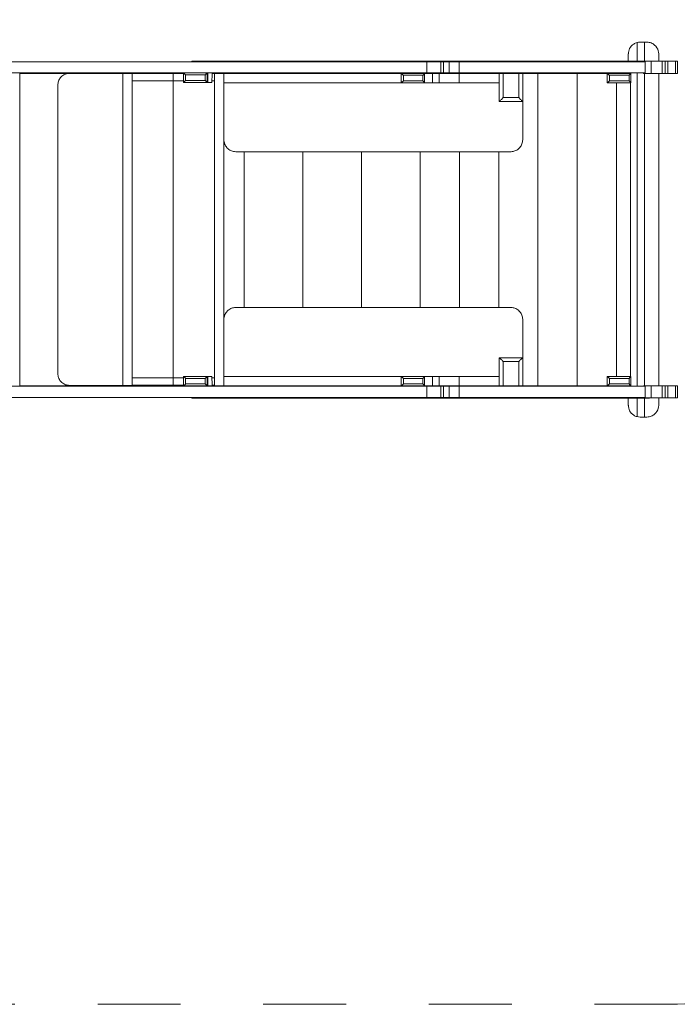
# Model space of a CAD drawing. Units: millimetres. Extents: x 111.2 to 150.1, y 79.4 to 130.8.
# Drawn here: x 133.2 to 141.6, y 80.4 to 93 of the extents above; entities that cross this region are included whole.
import ezdxf

# ---------------------------------------------------------------- set-up
doc = ezdxf.new("R2010")
doc.units = ezdxf.units.MM
doc.header["$MEASUREMENT"] = 0
for name, pattern in [('AI-Linetype-0', [2.116667, 1.058333, -1.058333]), ('AI-Linetype-5', [2.116667, 1.058333, -1.058333]), ('AI-Linetype-7', [2.116667, 1.058333, -1.058333])]:
    doc.linetypes.add(name, pattern=pattern)
doc.layers.add('Ebene 1', color=7, linetype='Continuous', lineweight=0)

# ---------------------------------------------------------------- blocks, each defined once
blk = doc.blocks.new('Block_0')
at = {"layer": 'Ebene 1', "color": 250, "lineweight": 9}
for p, q in [((141.127, 92.479), (141.127, 92.719)), ((141.224, 92.723), (141.165, 92.723)), ((141.254, 92.723), (141.224, 92.723)), ((141.224, 92.479), (141.224, 92.723)), ((141.015, 92.573), (141.015, 92.479)), ((141.404, 92.479), (141.404, 92.573)), ((138.442, 92.474), (132.864, 92.474)), ((135.437, 92.479), (135.437, 92.474)), ((140.748, 92.479), (135.437, 92.479)), ((138.442, 92.33), (138.442, 92.474)), ((138.618, 92.474), (138.442, 92.474)), ((138.618, 92.33), (138.618, 92.474)), ((138.652, 92.474), (138.618, 92.474)), ((138.726, 92.474), (138.652, 92.474)), ((138.652, 92.474), (138.652, 92.33)), ((138.726, 92.33), (138.726, 92.474)), ((138.853, 92.474), (138.726, 92.474)), ((138.853, 92.474), (138.853, 92.33)), ((138.853, 92.474), (139.664, 92.474)), ((139.664, 92.474), (140.872, 92.474)), ((140.996, 92.479), (140.748, 92.479)), ((140.748, 92.474), (140.748, 92.479)), ((140.872, 92.474), (141.141, 92.474)), ((141.222, 92.479), (140.996, 92.479)), ((140.996, 92.474), (140.996, 92.479)), ((141.141, 92.474), (141.229, 92.474)), ((141.222, 92.479), (141.222, 92.474)), ((141.229, 92.479), (141.222, 92.479)), ((141.229, 92.474), (141.229, 92.479)), ((141.306, 92.479), (141.229, 92.479)), ((141.229, 92.474), (141.229, 92.33)), ((141.306, 92.325), (141.306, 92.479)), ((141.447, 92.479), (141.306, 92.479)), ((141.447, 92.325), (141.447, 92.479)), ((141.488, 92.479), (141.447, 92.479)), ((141.488, 92.325), (141.488, 92.479)), ((141.521, 92.479), (141.488, 92.479)), ((141.521, 92.325), (141.521, 92.479)), ((141.62, 92.479), (141.521, 92.479)), ((141.642, 92.479), (141.62, 92.479)), ((141.62, 92.325), (141.62, 92.479)), ((141.642, 92.325), (141.642, 92.479)), ((132.864, 92.33), (138.442, 92.33)), ((133.237, 88.329), (133.237, 92.33)), ((133.237, 92.325), (133.824, 92.325)), ((133.799, 92.305), (133.788, 92.298)), ((133.81, 92.311), (133.799, 92.305)), ((133.822, 92.316), (133.81, 92.311)), ((133.835, 92.32), (133.822, 92.316)), ((133.874, 92.325), (133.824, 92.325)), ((133.824, 92.317), (133.824, 92.325)), ((133.848, 92.323), (133.835, 92.32)), ((133.861, 92.325), (133.848, 92.323)), ((133.874, 92.325), (133.861, 92.325)), ((134.554, 92.325), (133.874, 92.325)), ((134.554, 92.323), (134.554, 92.325)), ((134.554, 92.325), (134.674, 92.325)), ((134.554, 92.325), (134.554, 92.325)), ((134.554, 92.32), (134.554, 92.323)), ((134.554, 92.316), (134.554, 92.32)), ((134.554, 92.311), (134.554, 92.316)), ((134.554, 92.305), (134.554, 92.311)), ((134.554, 92.298), (134.554, 92.305)), ((135.331, 92.325), (134.674, 92.325)), ((134.674, 92.324), (134.674, 92.325)), ((134.674, 92.324), (134.674, 92.229)), ((134.674, 92.324), (135.2, 92.324)), ((135.2, 92.324), (135.331, 92.324)), ((135.2, 92.324), (135.2, 92.229)), ((135.331, 92.33), (135.331, 92.21)), ((135.357, 92.235), (135.357, 92.305)), ((135.357, 92.305), (135.608, 92.305)), ((135.608, 92.305), (135.608, 92.235)), ((135.631, 92.21), (135.631, 92.33)), ((135.631, 92.33), (135.631, 92.33)), ((135.631, 92.33), (135.631, 92.33)), ((135.64, 92.33), (135.64, 92.21)), ((135.698, 92.325), (135.698, 92.324)), ((135.715, 92.325), (135.698, 92.325)), ((135.698, 92.324), (135.727, 92.324)), ((135.712, 92.33), (135.712, 92.325)), ((135.715, 92.33), (135.715, 92.325)), ((135.715, 92.325), (135.942, 92.325)), ((135.727, 92.325), (135.727, 88.334)), ((135.847, 88.334), (135.847, 92.325)), ((135.942, 92.33), (135.942, 92.325)), ((135.942, 92.325), (136.049, 92.325)), ((136.049, 92.325), (136.232, 92.325)), ((136.232, 92.325), (136.832, 92.325)), ((136.832, 92.325), (137.311, 92.325)), ((137.311, 92.325), (137.544, 92.325)), ((137.544, 92.325), (137.811, 92.325)), ((137.811, 92.33), (137.811, 92.325)), ((137.811, 92.325), (137.93, 92.325)), ((137.93, 92.325), (137.93, 92.33)), ((137.93, 92.325), (138.111, 92.325)), ((138.112, 92.325), (138.111, 92.325)), ((138.111, 92.325), (138.111, 92.205)), ((138.411, 92.325), (138.112, 92.325)), ((138.411, 92.325), (138.411, 92.325)), ((138.411, 92.206), (138.411, 92.325)), ((138.411, 92.325), (138.511, 92.325)), ((138.442, 92.33), (138.618, 92.33)), ((138.511, 92.325), (138.511, 92.205)), ((138.599, 92.325), (138.511, 92.325)), ((138.599, 92.205), (138.599, 92.325)), ((138.853, 92.325), (138.599, 92.325)), ((138.618, 92.33), (138.652, 92.33)), ((138.652, 92.33), (138.726, 92.33)), ((138.726, 92.33), (138.853, 92.33)), ((139.664, 92.33), (138.853, 92.33)), ((138.853, 92.205), (138.853, 92.325)), ((138.853, 92.325), (139.36, 92.325)), ((139.36, 92.325), (139.366, 92.325)), ((139.416, 92.325), (139.366, 92.325)), ((139.366, 92.325), (139.366, 92.205)), ((139.399, 92.325), (139.393, 92.33)), ((139.416, 92.015), (139.416, 92.325)), ((139.616, 92.325), (139.416, 92.325)), ((139.616, 92.325), (139.616, 92.015)), ((139.666, 92.325), (139.616, 92.325)), ((140.872, 92.33), (139.664, 92.33)), ((139.666, 92.325), (139.861, 92.325)), ((139.666, 91.965), (139.666, 92.325)), ((139.861, 92.325), (140.363, 92.325)), ((139.861, 92.325), (139.861, 88.334)), ((140.363, 92.325), (140.363, 88.334)), ((140.363, 92.325), (140.747, 92.325)), ((140.747, 92.325), (140.747, 92.325)), ((140.747, 92.325), (140.747, 92.205)), ((141.047, 92.325), (140.747, 92.325)), ((141.141, 92.33), (140.872, 92.33)), ((141.015, 92.33), (141.015, 92.325)), ((141.047, 92.205), (141.047, 92.325)), ((141.047, 92.325), (141.047, 92.325)), ((141.127, 88.329), (141.127, 92.33)), ((141.229, 92.33), (141.141, 92.33)), ((141.211, 92.325), (141.211, 92.33)), ((141.211, 92.325), (141.229, 92.325)), ((141.224, 88.334), (141.224, 92.325)), ((141.229, 92.325), (141.229, 92.33)), ((141.229, 92.325), (141.306, 92.325)), ((141.306, 92.325), (141.447, 92.325)), ((141.404, 88.334), (141.404, 92.325)), ((141.447, 92.325), (141.488, 92.325)), ((141.488, 92.325), (141.521, 92.325)), ((141.521, 92.325), (141.62, 92.325)), ((141.62, 92.325), (141.642, 92.325)), ((133.726, 92.201), (133.724, 92.188)), ((133.724, 92.188), (133.724, 92.175)), ((133.729, 92.214), (133.726, 92.201)), ((133.733, 92.226), (133.729, 92.214)), ((133.738, 92.239), (133.733, 92.226)), ((133.744, 92.25), (133.738, 92.239)), ((133.751, 92.261), (133.744, 92.25)), ((133.759, 92.272), (133.751, 92.261)), ((133.768, 92.281), (133.759, 92.272)), ((133.777, 92.29), (133.768, 92.281)), ((133.788, 92.298), (133.777, 92.29)), ((134.554, 92.29), (134.554, 92.298)), ((134.554, 92.281), (134.554, 92.29)), ((134.554, 92.272), (134.554, 92.281)), ((134.554, 92.261), (134.554, 92.272)), ((134.554, 92.25), (134.554, 92.261)), ((134.554, 92.239), (134.554, 92.25)), ((134.554, 92.226), (134.554, 92.239)), ((134.554, 92.214), (134.554, 92.226)), ((134.554, 92.201), (134.554, 92.214)), ((134.554, 92.188), (134.554, 92.201)), ((134.554, 92.175), (134.554, 92.188)), ((135.2, 92.229), (134.674, 92.229)), ((134.674, 92.226), (134.674, 92.229)), ((134.674, 92.226), (134.674, 92.214)), ((134.674, 92.214), (134.674, 92.201)), ((134.674, 92.201), (134.674, 92.188)), ((134.674, 92.188), (134.674, 92.175)), ((135.331, 92.229), (135.2, 92.229)), ((135.2, 88.436), (135.2, 92.229)), ((135.331, 92.21), (135.631, 92.21)), ((135.331, 92.21), (135.331, 92.21)), ((135.357, 92.235), (135.351, 92.229)), ((135.608, 92.235), (135.357, 92.235)), ((135.631, 92.21), (135.631, 92.21)), ((135.631, 92.21), (135.64, 92.21)), ((135.64, 92.21), (135.694, 92.21)), ((135.727, 92.229), (135.694, 92.229)), ((135.694, 92.229), (135.694, 92.21)), ((135.847, 92.205), (135.849, 92.205)), ((135.847, 92.205), (135.847, 92.205)), ((135.849, 92.205), (135.852, 92.205)), ((135.852, 92.205), (135.856, 92.205)), ((135.856, 92.205), (135.861, 92.205)), ((135.861, 92.205), (135.867, 92.205)), ((135.867, 92.205), (135.874, 92.205)), ((135.874, 92.205), (135.882, 92.205)), ((135.882, 92.205), (135.89, 92.205)), ((135.89, 92.205), (135.9, 92.205)), ((135.9, 92.205), (135.91, 92.205)), ((135.91, 92.205), (135.922, 92.205)), ((135.922, 92.205), (135.933, 92.205)), ((135.933, 92.205), (135.945, 92.205)), ((135.945, 92.205), (135.958, 92.205)), ((135.958, 92.205), (135.97, 92.205)), ((135.97, 92.205), (135.983, 92.205)), ((135.983, 92.205), (135.997, 92.205)), ((135.997, 92.205), (138.111, 92.205)), ((138.111, 92.205), (138.112, 92.205)), ((138.112, 92.205), (138.411, 92.205)), ((138.141, 92.23), (138.141, 92.3)), ((138.141, 92.3), (138.391, 92.3)), ((138.391, 92.23), (138.141, 92.23)), ((138.391, 92.3), (138.391, 92.23)), ((138.411, 92.205), (138.411, 92.206)), ((138.411, 92.205), (138.511, 92.205)), ((138.511, 92.205), (138.599, 92.205)), ((138.599, 92.205), (138.853, 92.205)), ((139.36, 92.205), (138.853, 92.205)), ((139.366, 92.205), (139.36, 92.205)), ((139.366, 92.205), (139.366, 91.965)), ((140.747, 92.205), (141.047, 92.205)), ((140.747, 92.205), (140.747, 92.205)), ((140.775, 92.23), (140.775, 92.3)), ((140.775, 92.3), (141.025, 92.3)), ((141.025, 92.23), (140.775, 92.23)), ((140.864, 92.205), (140.864, 88.454)), ((141.025, 92.3), (141.025, 92.23)), ((141.042, 92.205), (141.042, 88.454)), ((141.047, 92.205), (141.047, 92.205)), ((133.724, 88.49), (133.724, 92.175)), ((134.554, 92.175), (134.554, 88.49)), ((134.674, 92.175), (134.674, 88.49)), ((139.366, 91.965), (139.666, 91.965)), ((139.408, 92.007), (139.416, 92.015)), ((139.616, 92.015), (139.416, 92.015)), ((139.666, 91.965), (139.666, 91.475)), ((135.847, 91.475), (135.847, 91.462)), ((135.847, 91.462), (135.849, 91.449)), ((135.849, 91.449), (135.852, 91.436)), ((135.852, 91.436), (135.856, 91.424)), ((135.856, 91.424), (135.861, 91.412)), ((139.656, 91.424), (139.651, 91.412)), ((139.66, 91.436), (139.656, 91.424)), ((139.663, 91.449), (139.66, 91.436)), ((139.665, 91.462), (139.663, 91.449)), ((139.666, 91.475), (139.665, 91.462)), ((135.861, 91.412), (135.867, 91.4)), ((135.867, 91.4), (135.874, 91.389)), ((135.874, 91.389), (135.882, 91.379)), ((135.882, 91.379), (135.89, 91.369)), ((135.89, 91.369), (135.9, 91.36)), ((135.9, 91.36), (135.91, 91.352)), ((135.91, 91.352), (135.922, 91.345)), ((135.922, 91.345), (135.933, 91.339)), ((135.933, 91.339), (135.945, 91.334)), ((135.945, 91.334), (135.958, 91.33)), ((135.958, 91.33), (135.97, 91.327)), ((135.97, 91.327), (135.983, 91.326)), ((135.983, 91.326), (135.997, 91.325)), ((135.997, 91.325), (139.516, 91.325)), ((136.107, 91.325), (136.107, 89.334)), ((136.857, 89.334), (136.857, 91.325)), ((137.607, 91.325), (137.607, 89.334)), ((138.357, 89.334), (138.357, 91.325)), ((138.858, 91.325), (138.858, 89.334)), ((139.36, 89.334), (139.36, 91.325)), ((139.529, 91.326), (139.516, 91.325)), ((139.542, 91.327), (139.529, 91.326)), ((139.554, 91.33), (139.542, 91.327)), ((139.567, 91.334), (139.554, 91.33)), ((139.579, 91.339), (139.567, 91.334)), ((139.591, 91.345), (139.579, 91.339)), ((139.602, 91.352), (139.591, 91.345)), ((139.612, 91.36), (139.602, 91.352)), ((139.622, 91.369), (139.612, 91.36)), ((139.63, 91.379), (139.622, 91.369)), ((139.638, 91.389), (139.63, 91.379)), ((139.645, 91.4), (139.638, 91.389)), ((139.651, 91.412), (139.645, 91.4)), ((135.882, 89.281), (135.89, 89.29)), ((135.89, 89.29), (135.9, 89.299)), ((135.9, 89.299), (135.91, 89.307)), ((135.91, 89.307), (135.922, 89.314)), ((135.922, 89.314), (135.933, 89.32)), ((135.933, 89.32), (135.945, 89.325)), ((135.945, 89.325), (135.958, 89.329)), ((135.958, 89.329), (135.97, 89.332)), ((135.97, 89.332), (135.983, 89.334)), ((135.983, 89.334), (135.997, 89.334)), ((135.997, 89.334), (139.516, 89.334)), ((139.529, 89.334), (139.516, 89.334)), ((139.542, 89.332), (139.529, 89.334)), ((139.554, 89.329), (139.542, 89.332)), ((139.567, 89.325), (139.554, 89.329)), ((139.579, 89.32), (139.567, 89.325)), ((139.591, 89.314), (139.579, 89.32)), ((139.602, 89.307), (139.591, 89.314)), ((139.612, 89.299), (139.602, 89.307)), ((139.622, 89.29), (139.612, 89.299)), ((139.63, 89.281), (139.622, 89.29)), ((135.847, 89.197), (135.849, 89.21)), ((135.847, 89.184), (135.847, 89.197)), ((135.849, 89.21), (135.852, 89.223)), ((135.852, 89.223), (135.856, 89.235)), ((135.856, 89.235), (135.861, 89.248)), ((135.861, 89.248), (135.867, 89.259)), ((135.867, 89.259), (135.874, 89.27)), ((135.874, 89.27), (135.882, 89.281)), ((139.638, 89.27), (139.63, 89.281)), ((139.645, 89.259), (139.638, 89.27)), ((139.651, 89.248), (139.645, 89.259)), ((139.656, 89.235), (139.651, 89.248)), ((139.66, 89.223), (139.656, 89.235)), ((139.663, 89.21), (139.66, 89.223)), ((139.665, 89.197), (139.663, 89.21)), ((139.666, 89.184), (139.665, 89.197)), ((139.666, 88.694), (139.666, 89.184)), ((139.366, 88.694), (139.366, 88.454)), ((139.666, 88.694), (139.366, 88.694)), ((139.666, 88.334), (139.666, 88.694)), ((139.408, 88.652), (139.416, 88.644)), ((139.416, 88.644), (139.416, 88.334)), ((139.616, 88.644), (139.416, 88.644)), ((139.616, 88.334), (139.616, 88.644)), ((133.724, 88.477), (133.724, 88.49)), ((133.726, 88.464), (133.724, 88.477)), ((133.729, 88.451), (133.726, 88.464)), ((133.733, 88.439), (133.729, 88.451)), ((133.738, 88.427), (133.733, 88.439)), ((133.744, 88.415), (133.738, 88.427)), ((133.751, 88.404), (133.744, 88.415)), ((134.554, 88.477), (134.554, 88.49)), ((134.554, 88.464), (134.554, 88.477)), ((134.554, 88.451), (134.554, 88.464)), ((134.554, 88.439), (134.554, 88.451)), ((134.554, 88.427), (134.554, 88.439)), ((134.554, 88.415), (134.554, 88.427)), ((134.554, 88.404), (134.554, 88.415)), ((134.674, 88.49), (134.674, 88.477)), ((134.674, 88.477), (134.674, 88.464)), ((134.674, 88.464), (134.674, 88.451)), ((134.674, 88.451), (134.674, 88.439)), ((134.674, 88.436), (134.674, 88.439)), ((134.674, 88.436), (135.2, 88.436)), ((134.674, 88.436), (134.674, 88.342)), ((135.2, 88.436), (135.331, 88.436)), ((135.2, 88.436), (135.2, 88.342)), ((135.331, 88.454), (135.331, 88.334)), ((135.631, 88.454), (135.331, 88.454)), ((135.357, 88.359), (135.357, 88.429)), ((135.357, 88.429), (135.608, 88.429)), ((135.608, 88.429), (135.608, 88.359)), ((135.64, 88.454), (135.631, 88.454)), ((135.631, 88.334), (135.631, 88.454)), ((135.631, 88.454), (135.631, 88.454)), ((135.631, 88.454), (135.631, 88.454)), ((135.694, 88.454), (135.64, 88.454)), ((135.64, 88.454), (135.64, 88.334)), ((135.694, 88.454), (135.694, 88.436)), ((135.694, 88.436), (135.727, 88.436)), ((135.847, 88.454), (135.849, 88.454)), ((135.847, 88.454), (135.847, 88.454)), ((135.849, 88.454), (135.852, 88.454)), ((135.852, 88.454), (135.856, 88.454)), ((135.856, 88.454), (135.861, 88.454)), ((135.861, 88.454), (135.867, 88.454)), ((135.867, 88.454), (135.874, 88.454)), ((135.874, 88.454), (135.882, 88.454)), ((135.882, 88.454), (135.89, 88.454)), ((135.89, 88.454), (135.9, 88.454)), ((135.9, 88.454), (135.91, 88.454)), ((135.91, 88.454), (135.922, 88.454)), ((135.922, 88.454), (135.933, 88.454)), ((135.933, 88.454), (135.945, 88.454)), ((135.945, 88.454), (135.958, 88.454)), ((135.958, 88.454), (135.97, 88.454)), ((135.97, 88.454), (135.983, 88.454)), ((135.983, 88.454), (135.997, 88.454)), ((135.997, 88.454), (138.111, 88.454)), ((138.111, 88.454), (138.111, 88.334)), ((138.112, 88.454), (138.111, 88.454)), ((138.411, 88.454), (138.112, 88.454)), ((138.391, 88.429), (138.141, 88.429)), ((138.141, 88.429), (138.141, 88.359)), ((138.391, 88.359), (138.391, 88.429)), ((138.411, 88.454), (138.411, 88.454)), ((138.411, 88.454), (138.411, 88.335)), ((138.411, 88.454), (138.411, 88.454)), ((138.411, 88.454), (138.511, 88.454)), ((138.511, 88.334), (138.511, 88.454)), ((138.599, 88.454), (138.511, 88.454)), ((138.599, 88.454), (138.599, 88.334)), ((138.853, 88.454), (138.599, 88.454)), ((138.853, 88.454), (138.853, 88.334)), ((139.36, 88.454), (138.853, 88.454)), ((139.366, 88.454), (139.36, 88.454)), ((139.366, 88.334), (139.366, 88.454)), ((141.047, 88.454), (140.747, 88.454)), ((140.747, 88.454), (140.747, 88.334)), ((140.747, 88.454), (140.747, 88.454)), ((141.025, 88.429), (140.775, 88.429)), ((140.775, 88.429), (140.775, 88.359)), ((141.025, 88.359), (141.025, 88.429)), ((141.047, 88.454), (141.047, 88.454)), ((141.047, 88.334), (141.047, 88.454)), ((138.442, 88.329), (132.864, 88.329)), ((133.824, 88.334), (133.237, 88.334)), ((133.759, 88.394), (133.751, 88.404)), ((133.768, 88.384), (133.759, 88.394)), ((133.777, 88.375), (133.768, 88.384)), ((133.788, 88.367), (133.777, 88.375)), ((133.799, 88.36), (133.788, 88.367)), ((133.81, 88.354), (133.799, 88.36)), ((133.822, 88.349), (133.81, 88.354)), ((133.835, 88.345), (133.822, 88.349)), ((133.824, 88.349), (133.824, 88.334)), ((134.674, 88.334), (133.824, 88.334)), ((133.848, 88.342), (133.835, 88.345)), ((133.861, 88.341), (133.848, 88.342)), ((133.874, 88.34), (133.861, 88.341)), ((134.554, 88.34), (133.874, 88.34)), ((134.554, 88.394), (134.554, 88.404)), ((134.554, 88.384), (134.554, 88.394)), ((134.554, 88.375), (134.554, 88.384)), ((134.554, 88.367), (134.554, 88.375)), ((134.554, 88.36), (134.554, 88.367)), ((134.554, 88.354), (134.554, 88.36)), ((134.554, 88.349), (134.554, 88.354)), ((134.554, 88.345), (134.554, 88.349)), ((134.554, 88.342), (134.554, 88.345)), ((134.554, 88.341), (134.554, 88.342)), ((134.554, 88.34), (134.554, 88.341)), ((134.674, 88.34), (134.554, 88.34)), ((134.674, 88.334), (134.674, 88.342)), ((135.2, 88.342), (134.674, 88.342)), ((135.331, 88.334), (134.674, 88.334)), ((135.331, 88.342), (135.2, 88.342)), ((135.331, 88.334), (135.631, 88.334)), ((135.608, 88.359), (135.357, 88.359)), ((135.631, 88.334), (135.64, 88.334)), ((135.631, 88.334), (135.631, 88.334)), ((135.64, 88.334), (135.715, 88.334)), ((135.698, 88.342), (135.698, 88.334)), ((135.727, 88.342), (135.698, 88.342)), ((135.712, 88.334), (135.712, 88.329)), ((135.715, 88.334), (135.715, 88.329)), ((135.942, 88.334), (135.715, 88.334)), ((135.942, 88.334), (135.942, 88.329)), ((135.942, 88.334), (136.049, 88.334)), ((136.049, 88.334), (136.232, 88.334)), ((136.232, 88.334), (136.832, 88.334)), ((136.832, 88.334), (137.311, 88.334)), ((137.311, 88.334), (137.544, 88.334)), ((137.544, 88.334), (137.811, 88.334)), ((137.811, 88.334), (137.811, 88.329)), ((137.93, 88.334), (137.811, 88.334)), ((137.93, 88.334), (138.111, 88.334)), ((137.93, 88.329), (137.93, 88.334)), ((138.111, 88.334), (138.112, 88.334)), ((138.112, 88.334), (138.112, 88.334)), ((138.411, 88.334), (138.112, 88.334)), ((138.141, 88.359), (138.391, 88.359)), ((138.411, 88.334), (138.411, 88.335)), ((138.411, 88.335), (138.411, 88.335)), ((138.411, 88.334), (138.511, 88.334)), ((138.442, 88.329), (138.442, 88.185)), ((138.618, 88.329), (138.442, 88.329)), ((138.511, 88.334), (138.599, 88.334)), ((138.599, 88.334), (138.853, 88.334)), ((138.618, 88.329), (138.618, 88.185)), ((138.652, 88.329), (138.618, 88.329)), ((138.726, 88.329), (138.652, 88.329)), ((138.652, 88.329), (138.652, 88.185)), ((138.853, 88.329), (138.726, 88.329)), ((138.726, 88.185), (138.726, 88.329)), ((138.853, 88.334), (139.36, 88.334)), ((138.853, 88.185), (138.853, 88.329)), ((139.664, 88.329), (138.853, 88.329)), ((139.36, 88.334), (139.366, 88.334)), ((139.366, 88.334), (139.416, 88.334)), ((139.399, 88.334), (139.393, 88.329)), ((139.616, 88.334), (139.416, 88.334)), ((139.616, 88.334), (139.666, 88.334)), ((140.872, 88.329), (139.664, 88.329)), ((139.666, 88.334), (139.861, 88.334)), ((139.861, 88.334), (140.363, 88.334)), ((140.363, 88.334), (140.747, 88.334)), ((140.747, 88.334), (140.747, 88.334)), ((140.747, 88.334), (141.047, 88.334)), ((140.775, 88.359), (141.025, 88.359)), ((141.141, 88.329), (140.872, 88.329)), ((141.015, 88.334), (141.015, 88.329)), ((141.047, 88.334), (141.047, 88.334)), ((141.229, 88.329), (141.141, 88.329)), ((141.229, 88.334), (141.211, 88.334)), ((141.211, 88.329), (141.211, 88.334)), ((141.229, 88.329), (141.229, 88.334)), ((141.306, 88.334), (141.229, 88.334)), ((141.229, 88.185), (141.229, 88.329)), ((141.306, 88.18), (141.306, 88.334)), ((141.447, 88.334), (141.306, 88.334)), ((141.488, 88.334), (141.447, 88.334)), ((141.447, 88.18), (141.447, 88.334)), ((141.488, 88.18), (141.488, 88.334)), ((141.521, 88.334), (141.488, 88.334)), ((141.521, 88.18), (141.521, 88.334)), ((141.62, 88.334), (141.521, 88.334)), ((141.642, 88.334), (141.62, 88.334)), ((141.62, 88.18), (141.62, 88.334)), ((141.642, 88.18), (141.642, 88.334)), ((132.864, 88.185), (138.442, 88.185)), ((135.437, 88.185), (135.437, 88.175)), ((140.748, 88.175), (135.437, 88.175)), ((138.442, 88.185), (138.618, 88.185)), ((138.618, 88.185), (138.652, 88.185)), ((138.652, 88.185), (138.726, 88.185)), ((138.726, 88.185), (138.853, 88.185)), ((138.853, 88.185), (139.664, 88.185)), ((139.664, 88.185), (140.872, 88.185)), ((140.748, 88.175), (140.748, 88.185)), ((140.996, 88.175), (140.748, 88.175)), ((140.872, 88.185), (141.141, 88.185)), ((140.996, 88.175), (140.996, 88.185)), ((141.222, 88.175), (140.996, 88.175)), ((141.015, 88.175), (141.015, 88.086)), ((141.127, 87.941), (141.127, 88.175)), ((141.141, 88.185), (141.229, 88.185)), ((141.222, 88.185), (141.222, 88.175)), ((141.222, 88.18), (141.229, 88.18)), ((141.222, 88.175), (141.229, 88.175)), ((141.224, 87.936), (141.224, 88.175)), ((141.229, 88.18), (141.229, 88.185)), ((141.229, 88.18), (141.229, 88.175)), ((141.229, 88.18), (141.306, 88.18)), ((141.288, 88.175), (141.229, 88.175)), ((141.288, 88.18), (141.288, 88.175)), ((141.306, 88.18), (141.447, 88.18)), ((141.404, 88.086), (141.404, 88.18)), ((141.447, 88.18), (141.488, 88.18)), ((141.488, 88.18), (141.521, 88.18)), ((141.521, 88.18), (141.62, 88.18)), ((141.62, 88.18), (141.642, 88.18)), ((141.224, 87.936), (141.165, 87.936)), ((141.224, 87.936), (141.254, 87.936))]:
    blk.add_line(p, q, dxfattribs=at)
for points in [[(141.127, 92.719), (141.116, 92.715), (141.105, 92.711), (141.095, 92.706), (141.086, 92.7), (141.068, 92.688), (141.054, 92.674), (141.042, 92.659), (141.032, 92.643), (141.025, 92.625), (141.02, 92.608), (141.016, 92.591), (141.016, 92.575), (141.015, 92.573)], [(141.404, 92.573), (141.404, 92.575), (141.403, 92.594), (141.399, 92.614), (141.391, 92.634), (141.381, 92.653), (141.368, 92.671), (141.352, 92.687), (141.342, 92.695), (141.332, 92.702), (141.32, 92.708), (141.308, 92.713), (141.295, 92.718), (141.282, 92.721), (141.268, 92.723), (141.254, 92.723)], [(135.357, 92.305), (135.357, 92.306), (135.354, 92.309), (135.35, 92.312), (135.347, 92.315), (135.344, 92.318), (135.341, 92.321), (135.339, 92.323), (135.338, 92.324), (135.338, 92.324), (135.337, 92.325), (135.335, 92.327), (135.333, 92.328), (135.331, 92.33), (135.331, 92.33)], [(135.338, 92.324), (135.338, 92.324), (135.337, 92.325), (135.335, 92.327), (135.333, 92.328), (135.331, 92.33), (135.331, 92.33)], [(135.357, 92.306), (135.354, 92.309), (135.35, 92.312), (135.347, 92.315), (135.344, 92.318), (135.341, 92.321), (135.339, 92.323)], [(135.631, 92.33), (135.631, 92.33), (135.631, 92.329), (135.63, 92.328), (135.628, 92.326), (135.627, 92.325), (135.626, 92.323), (135.623, 92.321), (135.62, 92.318), (135.617, 92.315), (135.614, 92.312), (135.611, 92.308), (135.608, 92.305)], [(135.631, 92.33), (135.631, 92.329), (135.63, 92.328), (135.628, 92.326), (135.627, 92.325), (135.626, 92.323), (135.623, 92.321), (135.62, 92.318), (135.617, 92.315), (135.614, 92.312), (135.611, 92.308), (135.608, 92.305)], [(135.698, 92.324), (135.698, 92.321), (135.697, 92.316), (135.697, 92.31), (135.696, 92.302), (135.696, 92.293), (135.695, 92.282), (135.695, 92.27), (135.694, 92.258), (135.694, 92.244), (135.694, 92.229)], [(138.141, 92.3), (138.137, 92.304), (138.133, 92.308), (138.132, 92.308), (138.129, 92.312), (138.125, 92.315), (138.122, 92.318), (138.119, 92.32), (138.116, 92.322), (138.114, 92.324), (138.113, 92.325), (138.112, 92.325), (138.112, 92.325)], [(138.132, 92.308), (138.129, 92.312), (138.125, 92.315), (138.122, 92.318), (138.119, 92.32), (138.116, 92.322), (138.114, 92.324), (138.113, 92.325), (138.112, 92.325)], [(138.391, 92.3), (138.394, 92.304), (138.397, 92.307), (138.399, 92.308), (138.4, 92.31), (138.403, 92.313), (138.405, 92.316), (138.407, 92.319), (138.409, 92.321), (138.41, 92.323), (138.411, 92.324), (138.411, 92.325), (138.411, 92.325)], [(138.399, 92.308), (138.4, 92.31), (138.403, 92.313), (138.405, 92.316), (138.407, 92.319), (138.409, 92.321), (138.41, 92.323), (138.411, 92.324), (138.411, 92.325)], [(140.775, 92.3), (140.771, 92.304), (140.767, 92.308), (140.763, 92.312), (140.76, 92.315), (140.757, 92.318), (140.754, 92.32), (140.751, 92.322), (140.749, 92.324), (140.748, 92.325), (140.747, 92.325), (140.747, 92.325)], [(140.775, 92.3), (140.771, 92.304), (140.767, 92.308), (140.763, 92.312), (140.76, 92.315), (140.757, 92.318), (140.754, 92.32), (140.751, 92.322), (140.749, 92.324), (140.748, 92.325), (140.747, 92.325)], [(141.025, 92.3), (141.029, 92.304), (141.032, 92.307), (141.035, 92.311), (141.038, 92.314), (141.041, 92.317), (141.042, 92.318), (141.043, 92.319), (141.045, 92.322), (141.046, 92.323), (141.047, 92.324), (141.047, 92.325), (141.047, 92.325)], [(141.025, 92.3), (141.029, 92.304), (141.032, 92.307), (141.035, 92.311), (141.038, 92.314), (141.041, 92.317), (141.042, 92.318)], [(135.357, 92.235), (135.357, 92.235), (135.354, 92.232), (135.351, 92.229), (135.35, 92.228), (135.347, 92.225), (135.344, 92.222), (135.341, 92.219), (135.339, 92.218), (135.338, 92.216), (135.335, 92.214), (135.333, 92.212), (135.331, 92.211), (135.331, 92.21), (135.331, 92.21)], [(135.339, 92.218), (135.338, 92.216), (135.335, 92.214), (135.333, 92.212), (135.331, 92.211), (135.331, 92.21)], [(135.608, 92.235), (135.611, 92.232), (135.614, 92.229), (135.617, 92.226), (135.62, 92.223), (135.623, 92.22), (135.626, 92.217), (135.628, 92.215), (135.63, 92.213), (135.631, 92.211), (135.631, 92.21), (135.631, 92.21)], [(135.608, 92.235), (135.611, 92.232), (135.614, 92.229), (135.617, 92.226), (135.62, 92.223), (135.623, 92.22), (135.626, 92.217), (135.628, 92.215), (135.63, 92.213), (135.631, 92.211), (135.631, 92.21)], [(138.141, 92.23), (138.137, 92.226), (138.133, 92.222), (138.129, 92.219), (138.125, 92.215), (138.122, 92.212), (138.119, 92.21), (138.116, 92.208), (138.114, 92.206), (138.113, 92.205), (138.112, 92.205)], [(138.141, 92.23), (138.137, 92.226), (138.133, 92.222), (138.129, 92.219), (138.125, 92.215), (138.122, 92.212), (138.119, 92.21), (138.116, 92.208), (138.114, 92.206), (138.113, 92.205), (138.112, 92.205)], [(138.411, 92.206), (138.411, 92.206), (138.411, 92.206), (138.41, 92.208), (138.409, 92.21), (138.407, 92.212), (138.405, 92.214), (138.403, 92.217), (138.4, 92.22), (138.397, 92.223), (138.394, 92.227), (138.391, 92.23)], [(138.411, 92.206), (138.411, 92.206), (138.41, 92.208), (138.409, 92.21), (138.407, 92.212), (138.405, 92.214), (138.403, 92.217), (138.4, 92.22), (138.397, 92.223), (138.394, 92.227), (138.391, 92.23)], [(140.775, 92.23), (140.771, 92.226), (140.767, 92.222), (140.763, 92.219), (140.76, 92.215), (140.757, 92.212), (140.754, 92.21), (140.751, 92.208), (140.749, 92.206), (140.748, 92.205), (140.747, 92.205)], [(140.775, 92.23), (140.771, 92.226), (140.767, 92.222), (140.763, 92.219), (140.76, 92.215), (140.757, 92.212), (140.754, 92.21), (140.751, 92.208), (140.749, 92.206), (140.748, 92.205), (140.747, 92.205)], [(141.047, 92.205), (141.047, 92.205), (141.047, 92.206), (141.046, 92.207), (141.045, 92.209), (141.043, 92.211), (141.042, 92.212), (141.041, 92.213), (141.038, 92.216), (141.035, 92.22), (141.032, 92.223), (141.029, 92.227), (141.025, 92.23)], [(141.042, 92.212), (141.041, 92.213), (141.038, 92.216), (141.035, 92.22), (141.032, 92.223), (141.029, 92.227), (141.025, 92.23)], [(139.366, 91.965), (139.366, 91.966), (139.368, 91.968), (139.371, 91.971), (139.375, 91.975), (139.381, 91.98), (139.387, 91.986), (139.393, 91.992), (139.401, 92), (139.408, 92.007), (139.408, 92.007), (139.416, 92.015)], [(139.666, 91.965), (139.665, 91.966), (139.663, 91.968), (139.66, 91.971), (139.656, 91.975), (139.651, 91.98), (139.645, 91.986), (139.639, 91.993), (139.631, 92), (139.624, 92.007), (139.616, 92.015)], [(139.666, 91.965), (139.665, 91.966), (139.663, 91.968), (139.66, 91.971), (139.656, 91.975), (139.651, 91.98), (139.645, 91.986), (139.639, 91.993), (139.631, 92), (139.624, 92.007), (139.616, 92.015)], [(139.366, 88.694), (139.366, 88.694), (139.368, 88.692), (139.371, 88.689), (139.375, 88.685), (139.381, 88.68), (139.387, 88.674), (139.393, 88.667), (139.401, 88.66), (139.408, 88.652), (139.408, 88.652), (139.416, 88.644)], [(139.666, 88.694), (139.665, 88.693), (139.663, 88.692), (139.66, 88.689), (139.656, 88.684), (139.651, 88.679), (139.645, 88.673), (139.639, 88.667), (139.631, 88.66), (139.624, 88.652), (139.616, 88.644)], [(139.666, 88.694), (139.665, 88.693), (139.663, 88.692), (139.66, 88.689), (139.656, 88.684), (139.651, 88.679), (139.645, 88.673), (139.639, 88.667), (139.631, 88.66), (139.624, 88.652), (139.616, 88.644)], [(135.357, 88.429), (135.357, 88.43), (135.354, 88.433), (135.35, 88.436), (135.35, 88.436), (135.347, 88.439), (135.344, 88.442), (135.341, 88.445), (135.339, 88.447), (135.338, 88.448), (135.335, 88.451), (135.333, 88.452), (135.331, 88.454), (135.331, 88.454)], [(135.35, 88.436), (135.347, 88.439), (135.344, 88.442), (135.341, 88.445), (135.339, 88.447), (135.338, 88.448), (135.335, 88.451), (135.333, 88.452), (135.331, 88.454), (135.331, 88.454)], [(135.631, 88.454), (135.631, 88.454), (135.631, 88.453), (135.63, 88.452), (135.628, 88.45), (135.626, 88.447), (135.623, 88.445), (135.62, 88.442), (135.617, 88.439), (135.614, 88.436), (135.611, 88.432), (135.608, 88.429)], [(135.631, 88.454), (135.631, 88.453), (135.63, 88.452), (135.628, 88.45), (135.626, 88.447), (135.623, 88.445), (135.62, 88.442), (135.617, 88.439), (135.614, 88.436), (135.611, 88.432), (135.608, 88.429)], [(135.694, 88.436), (135.694, 88.422), (135.694, 88.408), (135.695, 88.395), (135.695, 88.394), (135.695, 88.383), (135.696, 88.372), (135.696, 88.363), (135.697, 88.355), (135.697, 88.349), (135.698, 88.344), (135.698, 88.342)], [(138.141, 88.429), (138.137, 88.433), (138.133, 88.437), (138.129, 88.441), (138.125, 88.444), (138.122, 88.447), (138.119, 88.449), (138.116, 88.451), (138.114, 88.453), (138.113, 88.454), (138.112, 88.454)], [(138.141, 88.429), (138.137, 88.433), (138.133, 88.437), (138.129, 88.441), (138.125, 88.444), (138.122, 88.447), (138.119, 88.449), (138.116, 88.451), (138.114, 88.453), (138.113, 88.454), (138.112, 88.454)], [(138.411, 88.454), (138.411, 88.454), (138.411, 88.453), (138.41, 88.452), (138.409, 88.45), (138.407, 88.448), (138.405, 88.445), (138.403, 88.442), (138.4, 88.439), (138.397, 88.436), (138.394, 88.433), (138.391, 88.429)], [(138.411, 88.454), (138.411, 88.453), (138.41, 88.452), (138.409, 88.45), (138.407, 88.448), (138.405, 88.445), (138.403, 88.442), (138.4, 88.439), (138.397, 88.436), (138.394, 88.433), (138.391, 88.429)], [(140.775, 88.429), (140.771, 88.433), (140.767, 88.437), (140.763, 88.441), (140.76, 88.444), (140.757, 88.447), (140.754, 88.449), (140.751, 88.451), (140.749, 88.453), (140.748, 88.454), (140.747, 88.454)], [(140.775, 88.429), (140.771, 88.433), (140.767, 88.437), (140.763, 88.441), (140.76, 88.444), (140.757, 88.447), (140.754, 88.449), (140.751, 88.451), (140.749, 88.453), (140.748, 88.454), (140.747, 88.454)], [(141.047, 88.454), (141.047, 88.454), (141.047, 88.453), (141.046, 88.452), (141.045, 88.451), (141.043, 88.448), (141.042, 88.447), (141.041, 88.446), (141.038, 88.443), (141.035, 88.44), (141.032, 88.436), (141.029, 88.433), (141.025, 88.429)], [(141.042, 88.447), (141.041, 88.446), (141.038, 88.443), (141.035, 88.44), (141.032, 88.436), (141.029, 88.433), (141.025, 88.429)], [(135.357, 88.359), (135.357, 88.359), (135.354, 88.356), (135.35, 88.352), (135.347, 88.349), (135.344, 88.346), (135.341, 88.343), (135.339, 88.342), (135.339, 88.342), (135.338, 88.34), (135.335, 88.338), (135.333, 88.336), (135.331, 88.335), (135.331, 88.334), (135.331, 88.334)], [(135.357, 88.359), (135.354, 88.356), (135.35, 88.352), (135.347, 88.349), (135.344, 88.346), (135.341, 88.343), (135.339, 88.342), (135.338, 88.34), (135.335, 88.338), (135.333, 88.336), (135.331, 88.335), (135.331, 88.334)], [(135.608, 88.359), (135.611, 88.356), (135.614, 88.353), (135.617, 88.35), (135.62, 88.347), (135.623, 88.344), (135.626, 88.341), (135.628, 88.339), (135.63, 88.337), (135.631, 88.335), (135.631, 88.334), (135.631, 88.334)], [(135.608, 88.359), (135.611, 88.356), (135.614, 88.353), (135.617, 88.35), (135.62, 88.347), (135.623, 88.344), (135.626, 88.341), (135.628, 88.339), (135.63, 88.337), (135.631, 88.335), (135.631, 88.334)], [(138.141, 88.359), (138.137, 88.355), (138.133, 88.351), (138.132, 88.351), (138.129, 88.348), (138.125, 88.344), (138.122, 88.341), (138.119, 88.339), (138.116, 88.337), (138.114, 88.335), (138.113, 88.334), (138.112, 88.334), (138.112, 88.334)], [(138.132, 88.351), (138.129, 88.348), (138.125, 88.344), (138.122, 88.341), (138.119, 88.339), (138.116, 88.337), (138.114, 88.335), (138.113, 88.334), (138.112, 88.334)], [(138.391, 88.359), (138.394, 88.356), (138.397, 88.352), (138.399, 88.351), (138.4, 88.349), (138.403, 88.346), (138.405, 88.343), (138.407, 88.341), (138.409, 88.339), (138.41, 88.337), (138.411, 88.335), (138.411, 88.335), (138.411, 88.335)], [(138.399, 88.351), (138.4, 88.349), (138.403, 88.346), (138.405, 88.343), (138.407, 88.341), (138.409, 88.339), (138.41, 88.337), (138.411, 88.335), (138.411, 88.335)], [(140.775, 88.359), (140.771, 88.355), (140.767, 88.351), (140.763, 88.348), (140.76, 88.344), (140.757, 88.341), (140.754, 88.339), (140.751, 88.337), (140.749, 88.335), (140.748, 88.334), (140.747, 88.334), (140.747, 88.334)], [(140.775, 88.359), (140.771, 88.355), (140.767, 88.351), (140.763, 88.348), (140.76, 88.344), (140.757, 88.341), (140.754, 88.339), (140.751, 88.337), (140.749, 88.335), (140.748, 88.334), (140.747, 88.334)], [(141.025, 88.359), (141.029, 88.356), (141.032, 88.352), (141.035, 88.349), (141.038, 88.345), (141.041, 88.342), (141.042, 88.341), (141.043, 88.34), (141.045, 88.338), (141.046, 88.336), (141.047, 88.335), (141.047, 88.334), (141.047, 88.334)], [(141.025, 88.359), (141.029, 88.356), (141.032, 88.352), (141.035, 88.349), (141.038, 88.345), (141.041, 88.342), (141.042, 88.341)], [(141.015, 88.086), (141.016, 88.084), (141.016, 88.069), (141.02, 88.051), (141.025, 88.034), (141.032, 88.017), (141.042, 88), (141.054, 87.985), (141.068, 87.972), (141.086, 87.959), (141.095, 87.953), (141.105, 87.948), (141.116, 87.944), (141.127, 87.941)], [(141.254, 87.936), (141.268, 87.937), (141.282, 87.938), (141.295, 87.942), (141.308, 87.946), (141.32, 87.951), (141.332, 87.958), (141.342, 87.965), (141.352, 87.972), (141.368, 87.988), (141.381, 88.006), (141.391, 88.026), (141.399, 88.046), (141.403, 88.066), (141.404, 88.084), (141.404, 88.086)]]:
    blk.add_lwpolyline(points, dxfattribs=at)
for points in [[(141.165, 92.723), (141.153, 92.723), (141.14, 92.722), (141.127, 92.719)], [(141.127, 87.941), (141.14, 87.938), (141.153, 87.936), (141.165, 87.936)]]:
    blk.add_open_spline(points, degree=3, dxfattribs=at)
blk = doc.blocks.new('Block_1')
at = {"layer": 'Ebene 1', "color": 250, "linetype": 'AI-Linetype-0', "lineweight": 18}
blk.add_line((141.642, 80.435), (127.022, 80.435), dxfattribs=at)
at = {"layer": 'Ebene 1', "color": 250, "linetype": 'AI-Linetype-5', "lineweight": 18}
blk.add_open_spline([(149.142, 92.724), (149.142, 96.866), (145.784, 100.224), (141.642, 100.224)], degree=3, dxfattribs=at)
at = {"layer": 'Ebene 1', "color": 250, "linetype": 'AI-Linetype-7', "lineweight": 18}
blk.add_open_spline([(141.642, 80.435), (145.784, 80.435), (149.142, 83.793), (149.142, 87.935)], degree=3, dxfattribs=at)

msp = doc.modelspace()

# ---------------------------------------------------------------- block references
at = {"layer": 'Ebene 1'}
for name in ['Block_1', 'Block_0']:
    msp.add_blockref(name, (0, 0), dxfattribs=at)

doc.saveas('drawing.dxf')
